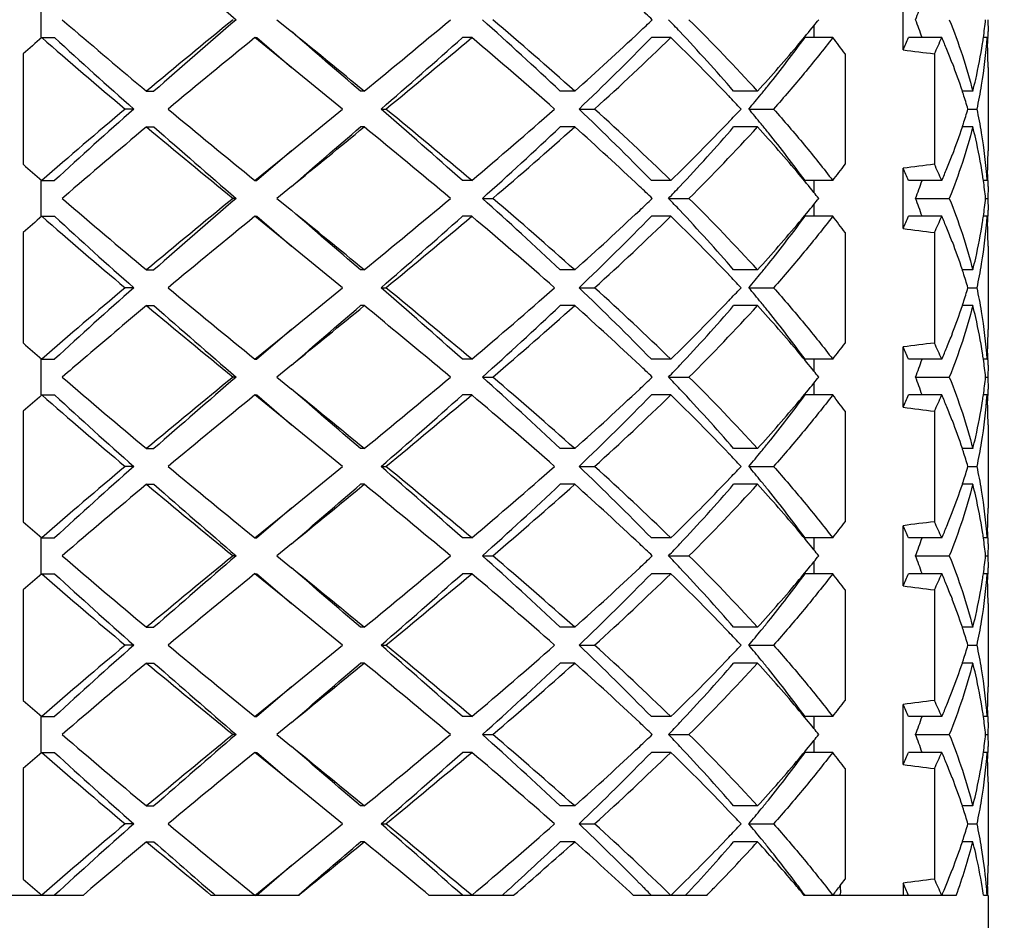
# Model space of a CAD drawing. Units: millimetres. Extents: x -332 to 2031, y -761 to 594.
# Drawn here: x 1980 to 1985, y 469 to 474 of the extents above; entities that cross this region are included whole.
import ezdxf

# ---------------------------------------------------------------- set-up
doc = ezdxf.new("R2010")
doc.units = ezdxf.units.MM
doc.header["$LTSCALE"] = 46.255
doc.layers.get('0').update_dxf_attribs({"linetype": 'CONTINUOUS'})
doc.layers.add('02___PRT_ALL_AXES', color=7, linetype='CONTINUOUS')
doc.styles.get("Standard").update_dxf_attribs({"font": 'txt', "width": 0.8})
doc.dimstyles.new('DIMSTYLE_1', dxfattribs={"dimtxt": 2.5, "dimasz": 2, "dimexe": 0.18, "dimexo": 0.0625, "dimgap": 0.09, "dimtad": 1, "dimdsep": 46, "dimtxsty": 'Standard', "dimblk": '_FILLED', "dimblk1": '_FILLED', "dimblk2": '_FILLED', "dimcen": 0.09, "dimclrt": 5, "dimadec": 0, "dimazin": 0, "dimtp": 0.01, "dimtm": 0.01, "dimtfac": 1, "dimtofl": 0, "dimtmove": 0, "dimatfit": 3, "dimldrblk": '_FILLED', "dimfxl": 0, "dimtolj": 1, "dimarcsym": 0})

# ---------------------------------------------------------------- blocks, each defined once
blk = doc.blocks.new('_FILLED')
at = {"color": 0, "linetype": 'ByBlock'}
blk.add_solid([(0, 0), (-1, 0.25), (-1, -0.25)], dxfattribs=at)
blk = doc.blocks.new('*D1')
at = {"color": 2, "linetype": 'Continuous'}
for p, q in [((1408.833, 452.9993), (1408.833, 483.4311)), ((2008.833, 450.1993), (2008.833, 483.4311)), ((1408.833, 482.4311), (1708.833, 482.4311)), ((2008.833, 482.4311), (1708.833, 482.4311))]:
    blk.add_line(p, q, dxfattribs=at)
at = {"color": 2, "linetype": 'Continuous', "xscale": 2, "yscale": 2, "zscale": 2, "rotation": 180}
blk.add_blockref('_FILLED', (1408.833, 482.4311), dxfattribs=at)
at = {"color": 2, "linetype": 'Continuous', "xscale": 2, "yscale": 2, "zscale": 2}
blk.add_blockref('_FILLED', (2008.833, 482.4311), dxfattribs=at)
at = {"color": 5, "linetype": 'Continuous', "insert": (1708.833, 485.5561), "char_height": 2.5, "width": 6, "attachment_point": 2, "line_spacing_factor": 0.9}
blk.add_mtext('600', dxfattribs=at)
blk = doc.blocks.new('*D2')
at = {"color": 2, "linetype": 'Continuous'}
for p, q in [((1208.833, 319.3993), (1208.833, 491.0229)), ((2008.833, 450.1993), (2008.833, 491.0229)), ((1208.833, 490.0229), (1608.833, 490.0229)), ((2008.833, 490.0229), (1608.833, 490.0229))]:
    blk.add_line(p, q, dxfattribs=at)
at = {"color": 2, "linetype": 'Continuous', "xscale": 2, "yscale": 2, "zscale": 2, "rotation": 180}
blk.add_blockref('_FILLED', (1208.833, 490.0229), dxfattribs=at)
at = {"color": 2, "linetype": 'Continuous', "xscale": 2, "yscale": 2, "zscale": 2}
blk.add_blockref('_FILLED', (2008.833, 490.0229), dxfattribs=at)
at = {"color": 5, "linetype": 'Continuous', "insert": (1608.833, 493.1479), "char_height": 2.5, "width": 6, "attachment_point": 2, "line_spacing_factor": 0.9}
blk.add_mtext('800', dxfattribs=at)

msp = doc.modelspace()

# ---------------------------------------------------------------- linework, layer by layer
at = {"color": 7, "linetype": 'Continuous'}
for p, q in [((1984.8579, 473.4308), (1984.8579, 473.7678)), ((1980.033, 473.4993), (1980.033, 473.6993)), ((1980.1505, 473.5993), (1980.1898, 473.5654)), ((1981.3514, 473.5993), (1981.433, 473.5327)), ((1985.3322, 473.5993), (1985.333, 473.5327)), ((1984.3579, 473.5655), (1984.3579, 473.4993)), ((1980.0354, 473.4993), (1980.1071, 473.4993)), ((1981.2289, 473.4993), (1981.2394, 473.4993)), ((1981.433, 473.3327), (1981.2289, 473.4993)), ((1981.2394, 473.4993), (1981.433, 473.3327)), ((1982.4424, 473.4993), (1982.3907, 473.4993)), ((1983.5571, 473.4993), (1983.4482, 473.4993)), ((1984.4639, 473.4993), (1984.3085, 473.4993)), ((1985.074, 473.4993), (1984.8873, 473.4993)), ((1985.3277, 473.4993), (1985.307, 473.4993)), ((1979.9321, 473.4085), (1979.9321, 472.7901)), ((1984.5327, 473.4085), (1984.5327, 472.7901)), ((1985.0327, 473.4085), (1985.0327, 472.7901)), ((1981.7187, 473.0993), (1981.433, 473.3327)), ((1980.6222, 473.1993), (1980.6638, 473.1993)), ((1981.8407, 473.1993), (1981.8198, 473.1993)), ((1983.0193, 473.1993), (1982.938, 473.1993)), ((1984.0427, 473.1993), (1983.9088, 473.1993)), ((1985.2478, 473.1993), (1985.1892, 473.1993)), ((1980.5505, 473.0993), (1980.5028, 473.0993)), ((1981.433, 472.866), (1981.7187, 473.0993)), ((1981.9352, 473.0993), (1981.9623, 473.0993)), ((1983.0434, 473.0993), (1983.1304, 473.0993)), ((1983.994, 473.0993), (1984.1324, 473.0993)), ((1985.2205, 473.0993), (1985.2714, 473.0993)), ((1980.6222, 472.9993), (1980.6638, 472.9993)), ((1981.8407, 472.9993), (1981.8198, 472.9993)), ((1983.0193, 472.9993), (1982.938, 472.9993)), ((1984.0427, 472.9993), (1983.9088, 472.9993)), ((1985.2478, 472.9993), (1985.1892, 472.9993)), ((1981.2289, 472.6993), (1981.433, 472.866)), ((1981.433, 472.866), (1981.2394, 472.6993)), ((1984.8579, 472.4308), (1984.8579, 472.7678)), ((1980.033, 472.4993), (1980.033, 472.6993)), ((1980.0354, 472.6993), (1980.1071, 472.6993)), ((1981.2289, 472.6993), (1981.2394, 472.6993)), ((1981.433, 472.666), (1981.3514, 472.5993)), ((1982.4424, 472.6993), (1982.3907, 472.6993)), ((1983.5571, 472.6993), (1983.4482, 472.6993)), ((1984.4639, 472.6993), (1984.3085, 472.6993)), ((1984.3579, 472.6993), (1984.3579, 472.6331)), ((1985.074, 472.6993), (1984.8873, 472.6993)), ((1985.3277, 472.6993), (1985.307, 472.6993)), ((1985.333, 472.6661), (1985.3322, 472.5993)), ((1980.1585, 472.6062), (1980.1505, 472.5993)), ((1980.1505, 472.5993), (1980.158, 472.5928)), ((1981.1234, 472.5993), (1981.1067, 472.5993)), ((1981.3514, 472.5993), (1981.433, 472.5327)), ((1982.5025, 472.5993), (1982.5603, 472.5993)), ((1983.5447, 472.5993), (1983.6588, 472.5993)), ((1984.9272, 472.5993), (1985.1161, 472.5993)), ((1985.3194, 472.5993), (1985.3322, 472.5993)), ((1985.3322, 472.5993), (1985.333, 472.5326)), ((1984.3579, 472.5655), (1984.3579, 472.4993)), ((1980.0354, 472.4993), (1980.1071, 472.4993)), ((1981.2289, 472.4993), (1981.2394, 472.4993)), ((1981.433, 472.3327), (1981.2289, 472.4993)), ((1981.2394, 472.4993), (1981.433, 472.3327)), ((1982.4424, 472.4993), (1982.3907, 472.4993)), ((1983.5571, 472.4993), (1983.4482, 472.4993)), ((1984.4639, 472.4993), (1984.3085, 472.4993)), ((1985.074, 472.4993), (1984.8873, 472.4993)), ((1985.3277, 472.4993), (1985.307, 472.4993)), ((1979.9321, 472.4085), (1979.9321, 471.7901)), ((1984.5327, 472.4085), (1984.5327, 471.7901)), ((1985.0327, 472.4085), (1985.0327, 471.7901)), ((1981.7187, 472.0993), (1981.433, 472.3327)), ((1980.6222, 472.1993), (1980.6638, 472.1993)), ((1981.8407, 472.1993), (1981.8198, 472.1993)), ((1983.0193, 472.1993), (1982.938, 472.1993)), ((1984.0427, 472.1993), (1983.9088, 472.1993)), ((1985.2478, 472.1993), (1985.1892, 472.1993)), ((1980.5505, 472.0993), (1980.5028, 472.0993)), ((1981.433, 471.866), (1981.7187, 472.0993)), ((1981.9352, 472.0993), (1981.9623, 472.0993)), ((1983.0434, 472.0993), (1983.1304, 472.0993)), ((1983.994, 472.0993), (1984.1324, 472.0993)), ((1985.2205, 472.0993), (1985.2714, 472.0993)), ((1980.6222, 471.9993), (1980.6638, 471.9993)), ((1981.8407, 471.9993), (1981.8198, 471.9993)), ((1983.0193, 471.9993), (1982.938, 471.9993)), ((1984.0427, 471.9993), (1983.9088, 471.9993)), ((1985.2478, 471.9993), (1985.1892, 471.9993)), ((1981.2289, 471.6993), (1981.433, 471.866)), ((1981.433, 471.866), (1981.2394, 471.6993)), ((1984.8579, 471.4308), (1984.8579, 471.7678)), ((1980.033, 471.4993), (1980.033, 471.6993)), ((1980.0354, 471.6993), (1980.1071, 471.6993)), ((1981.2289, 471.6993), (1981.2394, 471.6993)), ((1981.433, 471.666), (1981.3514, 471.5993)), ((1982.4424, 471.6993), (1982.3907, 471.6993)), ((1983.5571, 471.6993), (1983.4482, 471.6993)), ((1984.4639, 471.6993), (1984.3085, 471.6993)), ((1984.3579, 471.6993), (1984.3579, 471.6331)), ((1985.074, 471.6993), (1984.8873, 471.6993)), ((1985.3277, 471.6993), (1985.307, 471.6993)), ((1985.333, 471.666), (1985.3322, 471.5993)), ((1981.1234, 471.5993), (1981.1067, 471.5993)), ((1981.3514, 471.5993), (1981.433, 471.5327)), ((1982.5025, 471.5993), (1982.5603, 471.5993)), ((1983.5447, 471.5993), (1983.6588, 471.5993)), ((1984.3579, 471.5655), (1984.3579, 471.4993)), ((1984.9272, 471.5993), (1985.1161, 471.5993)), ((1985.3194, 471.5993), (1985.3322, 471.5993)), ((1985.3322, 471.5993), (1985.333, 471.5326)), ((1980.0354, 471.4993), (1980.1071, 471.4993)), ((1981.2289, 471.4993), (1981.2394, 471.4993)), ((1981.433, 471.3327), (1981.2289, 471.4993)), ((1981.2394, 471.4993), (1981.433, 471.3327)), ((1982.4424, 471.4993), (1982.3907, 471.4993)), ((1983.5571, 471.4993), (1983.4482, 471.4993)), ((1984.4639, 471.4993), (1984.3085, 471.4993)), ((1985.074, 471.4993), (1984.8873, 471.4993)), ((1985.3277, 471.4993), (1985.307, 471.4993)), ((1979.9321, 471.4085), (1979.9321, 470.7901)), ((1984.5327, 471.4085), (1984.5327, 470.7901)), ((1985.0327, 471.4085), (1985.0327, 470.7901)), ((1981.7187, 471.0993), (1981.433, 471.3327)), ((1980.6222, 471.1993), (1980.6638, 471.1993)), ((1981.8407, 471.1993), (1981.8198, 471.1993)), ((1983.0193, 471.1993), (1982.938, 471.1993)), ((1984.0427, 471.1993), (1983.9088, 471.1993)), ((1985.2478, 471.1993), (1985.1892, 471.1993)), ((1980.5505, 471.0993), (1980.5028, 471.0993)), ((1981.433, 470.866), (1981.7187, 471.0993)), ((1981.9352, 471.0993), (1981.9623, 471.0993)), ((1983.0434, 471.0993), (1983.1304, 471.0993)), ((1983.994, 471.0993), (1984.1324, 471.0993)), ((1985.2205, 471.0993), (1985.2714, 471.0993)), ((1980.6222, 470.9993), (1980.6638, 470.9993)), ((1981.8407, 470.9993), (1981.8198, 470.9993)), ((1983.0193, 470.9993), (1982.938, 470.9993)), ((1984.0427, 470.9993), (1983.9088, 470.9993)), ((1985.2478, 470.9993), (1985.1892, 470.9993)), ((1981.2289, 470.6993), (1981.433, 470.866)), ((1981.433, 470.866), (1981.2394, 470.6993)), ((1984.8579, 470.4308), (1984.8579, 470.7678)), ((1980.033, 470.4993), (1980.033, 470.6993)), ((1980.0354, 470.6993), (1980.1071, 470.6993)), ((1981.2289, 470.6993), (1981.2394, 470.6993)), ((1982.4424, 470.6993), (1982.3907, 470.6993)), ((1983.5571, 470.6993), (1983.4482, 470.6993)), ((1984.4639, 470.6993), (1984.3085, 470.6993)), ((1984.3579, 470.6993), (1984.3579, 470.6331)), ((1985.074, 470.6993), (1984.8873, 470.6993)), ((1985.3277, 470.6993), (1985.307, 470.6993)), ((1981.433, 470.666), (1981.3514, 470.5993)), ((1985.333, 470.6661), (1985.3322, 470.5993)), ((1981.1234, 470.5993), (1981.1067, 470.5993)), ((1981.3514, 470.5993), (1981.433, 470.5327)), ((1982.5025, 470.5993), (1982.5603, 470.5993)), ((1983.5447, 470.5993), (1983.6588, 470.5993)), ((1984.3579, 470.5655), (1984.3579, 470.4993)), ((1984.9272, 470.5993), (1985.1161, 470.5993)), ((1985.3194, 470.5993), (1985.3322, 470.5993)), ((1985.3322, 470.5993), (1985.333, 470.5326)), ((1980.0354, 470.4993), (1980.1071, 470.4993)), ((1981.2289, 470.4993), (1981.2394, 470.4993)), ((1981.433, 470.3327), (1981.2289, 470.4993)), ((1981.2394, 470.4993), (1981.433, 470.3327)), ((1982.4424, 470.4993), (1982.3907, 470.4993)), ((1983.5571, 470.4993), (1983.4482, 470.4993)), ((1984.4639, 470.4993), (1984.3085, 470.4993)), ((1985.074, 470.4993), (1984.8873, 470.4993)), ((1985.3277, 470.4993), (1985.307, 470.4993)), ((1979.9321, 470.4085), (1979.9321, 469.7901)), ((1984.5327, 470.4085), (1984.5327, 469.7901)), ((1985.0327, 470.4085), (1985.0327, 469.7901)), ((1981.7187, 470.0993), (1981.433, 470.3327)), ((1980.6222, 470.1993), (1980.6638, 470.1993)), ((1981.8407, 470.1993), (1981.8198, 470.1993)), ((1983.0193, 470.1993), (1982.938, 470.1993)), ((1984.0427, 470.1993), (1983.9088, 470.1993)), ((1985.2478, 470.1993), (1985.1892, 470.1993)), ((1980.5505, 470.0993), (1980.5028, 470.0993)), ((1981.433, 469.866), (1981.7187, 470.0993)), ((1981.9352, 470.0993), (1981.9623, 470.0993)), ((1983.0434, 470.0993), (1983.1304, 470.0993)), ((1983.994, 470.0993), (1984.1324, 470.0993)), ((1985.2205, 470.0993), (1985.2714, 470.0993)), ((1980.6222, 469.9993), (1980.6638, 469.9993)), ((1981.8407, 469.9993), (1981.8198, 469.9993)), ((1983.0193, 469.9993), (1982.938, 469.9993)), ((1984.0427, 469.9993), (1983.9088, 469.9993)), ((1985.2478, 469.9993), (1985.1892, 469.9993)), ((1981.2289, 469.6993), (1981.433, 469.866)), ((1981.433, 469.866), (1981.2394, 469.6993)), ((1984.8579, 469.4308), (1984.8579, 469.7678)), ((1980.033, 469.4993), (1980.033, 469.6993)), ((1980.0354, 469.6993), (1980.1071, 469.6993)), ((1981.2289, 469.6993), (1981.2394, 469.6993)), ((1982.4424, 469.6993), (1982.3907, 469.6993)), ((1983.5571, 469.6993), (1983.4482, 469.6993)), ((1984.4639, 469.6993), (1984.3085, 469.6993)), ((1984.3579, 469.6993), (1984.3579, 469.6331)), ((1985.074, 469.6993), (1984.8873, 469.6993)), ((1985.3277, 469.6993), (1985.307, 469.6993)), ((1981.433, 469.666), (1981.3514, 469.5993)), ((1985.333, 469.666), (1985.3322, 469.5993)), ((1981.1234, 469.5993), (1981.1067, 469.5993)), ((1981.3514, 469.5993), (1981.433, 469.5327)), ((1982.5025, 469.5993), (1982.5603, 469.5993)), ((1983.5447, 469.5993), (1983.6588, 469.5993)), ((1984.9272, 469.5993), (1985.1161, 469.5993)), ((1985.3194, 469.5993), (1985.3322, 469.5993)), ((1985.3322, 469.5993), (1985.333, 469.5325)), ((1984.3579, 469.5655), (1984.3579, 469.4993)), ((1980.0354, 469.4993), (1980.1071, 469.4993)), ((1981.2289, 469.4993), (1981.2394, 469.4993)), ((1981.433, 469.3327), (1981.2289, 469.4993)), ((1981.2394, 469.4993), (1981.433, 469.3327)), ((1982.4424, 469.4993), (1982.3907, 469.4993)), ((1983.5571, 469.4993), (1983.4482, 469.4993)), ((1984.4639, 469.4993), (1984.3085, 469.4993)), ((1985.074, 469.4993), (1984.8873, 469.4993)), ((1985.3277, 469.4993), (1985.307, 469.4993)), ((1979.9321, 469.4085), (1979.9321, 468.7901)), ((1984.5327, 469.4085), (1984.5327, 468.7901)), ((1985.0327, 469.4085), (1985.0327, 468.7901)), ((1981.7187, 469.0993), (1981.433, 469.3327)), ((1980.6222, 469.1993), (1980.6638, 469.1993)), ((1981.8407, 469.1993), (1981.8198, 469.1993)), ((1983.0193, 469.1993), (1982.938, 469.1993)), ((1984.0427, 469.1993), (1983.9088, 469.1993)), ((1985.2478, 469.1993), (1985.1892, 469.1993)), ((1980.5505, 469.0993), (1980.5028, 469.0993)), ((1981.433, 468.866), (1981.7187, 469.0993)), ((1981.9352, 469.0993), (1981.9623, 469.0993)), ((1983.0434, 469.0993), (1983.1304, 469.0993)), ((1983.994, 469.0993), (1984.1324, 469.0993)), ((1985.2205, 469.0993), (1985.2714, 469.0993)), ((1980.6222, 468.9993), (1980.6638, 468.9993)), ((1981.8407, 468.9993), (1981.8198, 468.9993)), ((1983.0193, 468.9993), (1982.938, 468.9993)), ((1984.0427, 468.9993), (1983.9088, 468.9993)), ((1985.2478, 468.9993), (1985.1892, 468.9993)), ((1981.2289, 468.6993), (1981.433, 468.866)), ((1981.433, 468.866), (1981.2394, 468.6993)), ((1983.3828, 468.766), (1983.3989, 468.7497)), ((1984.8579, 468.7678), (1984.8579, 468.6993)), ((1980.2668, 468.6993), (1978.7932, 468.6993)), ((1981.4739, 468.6993), (1980.9848, 468.6993)), ((1980.9946, 468.7107), (1981.0078, 468.6993)), ((1982.677, 468.6993), (1982.2039, 468.6993)), ((1982.6481, 468.7311), (1982.6132, 468.6993)), ((1983.7583, 468.6993), (1983.3476, 468.6993)), ((1985.1546, 468.6993), (1984.3038, 468.6993)), ((1985.333, 468.6993), (1985.3072, 468.6993))]:
    msp.add_line(p, q, dxfattribs=at)
for centre, radius, start, end in [((2024.4079, 523.8044), 66.2879, 228.706918, 229.233598), ((1972.6348, 462.2608), 15.6717, 46.34446, 46.69842), ((1981.6768, 474.8423), 3.48, 339.0734, 340.825), ((2024.7594, 420.2302), 68.948, 129.281102, 129.803215), ((2024.4079, 423.3943), 66.2879, 130.766402, 131.293082), ((1943.7937, 519.6238), 60.0234, 309.33622, 309.934784), ((1965.547, 454.7016), 25.3892, 46.76629, 48.10077), ((1965.5152, 453.5747), 26.2968, 48.26886, 49.59551), ((1972.6344, 484.9383), 15.6724, 313.30108, 313.65553), ((1974.6023, 465.0633), 12.3624, 43.2425, 43.66814), ((1975.8163, 465.6897), 11.1385, 42.39196, 45.24388), ((1978.6822, 478.1653), 7.3058, 320.97804, 321.31913), ((1981.6768, 472.3564), 3.48, 19.175, 20.9266), ((1982.6636, 473.8718), 2.6697, 351.9798, 354.1425), ((2003.8276, 501.0473), 36.2491, 229.30045, 230.19602), ((1978.4195, 478.379), 7.6443, 320.01012, 320.97313), ((1996.0183, 455.2158), 24.2845, 131.15902, 131.48341), ((2000.8209, 497.3117), 31.608, 228.88284, 229.99796), ((2000.7433, 495.9282), 30.478, 227.38365, 228.50626), ((2037.0526, 405.1051), 88.2839, 129.221468, 129.630234), ((1848.8019, 310.911), 209.8495, 50.656178, 50.799955), ((1850.0348, 320.6847), 201.5639, 49.170323, 49.315458), ((1950.3346, 509.5425), 48.2359, 310.92922, 311.64927), ((1950.1183, 511.8085), 50.1243, 309.44234, 310.15665), ((1963.556, 451.1129), 29.2891, 48.64833, 49.84703), ((1970.7833, 486.9162), 18.3813, 311.73435, 313.27203), ((1971.9523, 484.7286), 16.0702, 313.64305, 315.67218), ((1972.0274, 485.3708), 16.5489, 312.13825, 314.16327), ((1975.0218, 464.7123), 12.25, 43.68081, 45.83262), ((1975.7942, 466.1749), 10.7327, 40.88105, 43.27876), ((1978.3112, 477.896), 7.4363, 321.16287, 323.75433), ((1979.2974, 469.5149), 6.5245, 36.63932, 37.63941), ((1981.387, 474.9576), 3.7919, 336.2556, 337.382), ((1981.6749, 474.9923), 3.7126, 334.749, 336.2885), ((1981.8107, 472.0663), 3.5641, 22.5473, 23.7085), ((1982.66, 473.6717), 2.6733, 350.5497, 356.3023), ((1982.6282, 473.8766), 2.7055, 351.2733, 351.983), ((1982.7236, 473.3323), 2.6094, 2.2557, 3.6691), ((1982.7302, 473.5327), 2.6029, 358.5318, 359.2634), ((1982.7318, 473.5327), 2.6012, 359.2634, 359.9993), ((1977.7068, 478.9795), 8.5763, 317.62602, 319.99649), ((1986.6176, 486.5507), 13.2374, 262.36122, 263.1236), ((1981.9252, 472.1137), 3.4401, 21.1727, 22.5484), ((1982.566, 473.8867), 2.7684, 347.0346, 351.2626), ((1982.7302, 473.3326), 2.6028, 0.0019, 2.2562), ((1982.0864, 472.1757), 3.2675, 18.2587, 21.1809), ((1982.4509, 473.9119), 2.8863, 345.7064, 347.0591), ((1977.7497, 478.3448), 8.1551, 320.72917, 321.18084), ((1982.5563, 473.6888), 2.7784, 347.751, 350.554), ((1976.1896, 465.8361), 10.6294, 43.10346, 43.64724), ((1977.4461, 478.5935), 8.5475, 320.00084, 320.72681), ((1982.2082, 472.217), 3.1389, 17.9027, 18.2378), ((1982.2702, 472.2368), 3.0738, 16.296, 17.9071), ((2000.8232, 448.8842), 31.6115, 130.00211, 131.1171), ((2000.7433, 450.2704), 30.478, 131.49374, 132.61635), ((2037.0303, 541.0664), 88.2488, 230.369685, 230.778613), ((1950.3346, 436.6561), 48.2359, 48.35073, 49.07078), ((1950.114, 434.385), 50.131, 49.8434, 50.55761), ((1963.556, 495.0857), 29.289, 310.15297, 311.35167), ((1971.9523, 461.4701), 16.0702, 44.32782, 46.35695), ((1972.0263, 460.8266), 16.5506, 45.83683, 47.86165), ((1976.1896, 480.3625), 10.6293, 316.35275, 316.89653), ((1977.4461, 467.6052), 8.5475, 39.27319, 39.99916), ((1982.2702, 473.9618), 3.0738, 342.0928, 343.704), ((1982.5562, 472.5098), 2.7785, 9.4535, 12.249), ((2003.5594, 445.4704), 35.8324, 129.80116, 130.77322), ((2024.7425, 525.9479), 68.9214, 230.196684, 230.718999), ((2024.4079, 522.8044), 66.2879, 228.706918, 229.233598), ((1848.9198, 635.1434), 209.6633, 309.199981, 309.343886), ((1850.0348, 625.514), 201.5639, 310.684542, 310.829677), ((1943.7863, 426.566), 60.0349, 50.065273, 50.663722), ((1965.547, 491.497), 25.3892, 311.89923, 313.23371), ((1965.5165, 492.6225), 26.2948, 310.40444, 311.73119), ((1970.7803, 459.2792), 18.3857, 46.72948, 48.2655), ((1975.0227, 481.4855), 12.2488, 314.16727, 316.3193), ((1975.7942, 480.0238), 10.7327, 316.72124, 319.11895), ((1975.8176, 480.5077), 11.1368, 314.7559, 317.60826), ((1977.7058, 467.2182), 8.5777, 40.00643, 42.37381), ((1977.7497, 467.8539), 8.1551, 38.81916, 39.27083), ((1982.0866, 474.0229), 3.2673, 338.819, 341.7414), ((1982.2082, 473.9816), 3.1389, 341.7622, 342.0972), ((1982.4509, 472.2867), 2.8863, 12.9411, 14.2936), ((1978.3112, 468.3026), 7.4363, 36.24567, 38.83713), ((1982.5658, 472.3119), 2.7686, 8.7465, 12.9654), ((1982.6599, 472.5269), 2.6734, 3.6979, 9.4578), ((1981.9252, 474.0849), 3.4401, 337.4517, 338.8272), ((1982.7302, 472.8661), 2.6028, 357.7443, 359.999), ((1996.0183, 490.9828), 24.2845, 228.51659, 228.84098), ((1979.2973, 476.6838), 6.5245, 322.36059, 323.36068), ((1986.646, 459.4243), 13.4628, 96.88277, 97.63239), ((1981.387, 471.241), 3.7919, 22.618, 23.7444), ((1981.6749, 471.2064), 3.7126, 23.7115, 25.251), ((1981.8108, 474.1324), 3.564, 336.2915, 337.4527), ((1982.7236, 472.8663), 2.6094, 356.3309, 357.7449), ((1978.4189, 467.8192), 7.6451, 39.0269, 39.99284), ((1982.628, 472.322), 2.7056, 8.017, 8.7359), ((1982.7301, 472.6659), 2.6029, 0.7366, 1.475), ((1972.6331, 461.259), 15.6742, 46.34448, 46.70042), ((1974.6023, 481.1353), 12.3624, 316.33186, 316.7575), ((1981.6768, 473.8423), 3.48, 339.0734, 340.825), ((1982.6636, 472.3269), 2.6697, 5.8575, 8.0202), ((1982.7318, 472.6659), 2.6013, 0.0024, 0.7366), ((2024.7501, 419.2414), 68.9334, 129.281047, 129.80327), ((2024.4079, 422.3943), 66.2879, 130.766402, 131.293082), ((1943.7876, 518.6311), 60.0329, 309.336268, 309.934737), ((1965.547, 453.7016), 25.3892, 46.76629, 48.10077), ((1965.5155, 452.575), 26.2963, 48.26885, 49.59552), ((1972.6338, 483.9389), 15.6732, 313.3004, 313.65553), ((1974.6023, 464.0633), 12.3624, 43.2425, 43.66814), ((1975.8166, 464.69), 11.1381, 42.39191, 45.24393), ((1978.6821, 468.0333), 7.3058, 38.68087, 39.02195), ((1978.6821, 477.1653), 7.3058, 320.97805, 321.31913), ((1981.6768, 471.3564), 3.48, 19.175, 20.9266), ((1982.6636, 472.8718), 2.6697, 351.9798, 354.1425), ((2003.5508, 499.7181), 35.8191, 229.22564, 230.19899), ((1978.419, 477.3794), 7.6451, 320.00742, 320.9731), ((1996.0184, 454.2157), 24.2847, 131.15902, 131.48341), ((2000.8198, 496.3104), 31.6063, 228.88281, 229.99799), ((2000.7433, 494.9282), 30.478, 227.38365, 228.50626), ((2037.047, 404.1119), 88.2751, 129.221448, 129.630254), ((1848.8787, 310.005), 209.7282, 50.656136, 50.799996), ((1850.0348, 319.6847), 201.5639, 49.170323, 49.315458), ((1950.3346, 508.5425), 48.2359, 310.92922, 311.64927), ((1950.1146, 510.8129), 50.1301, 309.44238, 310.15661), ((1963.5553, 450.1122), 29.29, 48.64835, 49.84701), ((1970.7819, 485.9176), 18.3833, 311.73442, 313.27135), ((1971.9523, 483.7286), 16.0702, 313.64305, 315.67218), ((1972.0267, 484.3716), 16.55, 312.13832, 314.16321), ((1975.0223, 463.7127), 12.2494, 43.68076, 45.83268), ((1975.7942, 465.1749), 10.7327, 40.88105, 43.27876), ((1978.3112, 476.896), 7.4363, 321.16287, 323.75433), ((1979.2973, 468.5149), 6.5245, 36.63932, 37.63941), ((1981.387, 473.9576), 3.7919, 336.2556, 337.382), ((1981.6749, 473.9922), 3.7125, 334.749, 336.2885), ((1981.8107, 471.0663), 3.5641, 22.5473, 23.7085), ((1982.66, 472.6717), 2.6733, 350.5484, 356.3022), ((1982.6281, 472.8766), 2.7055, 351.2711, 351.983), ((1982.7236, 472.3323), 2.6094, 2.255, 3.6691), ((1982.7301, 472.5327), 2.6029, 358.5248, 359.2634), ((1982.7318, 472.5327), 2.6013, 359.2634, 359.9975), ((1977.7058, 477.9803), 8.5776, 317.62617, 319.99383), ((1981.9252, 471.1137), 3.4401, 21.1727, 22.5484), ((1982.566, 472.8867), 2.7685, 347.0346, 351.2604), ((1982.7302, 472.3326), 2.6028, 0.0008, 2.2555), ((1986.6176, 485.5507), 13.2374, 262.36122, 263.1236), ((1982.0865, 471.1757), 3.2674, 18.2587, 21.1809), ((1977.7497, 477.3448), 8.1551, 320.72917, 321.18084), ((1982.4509, 472.9119), 2.8863, 345.7064, 347.059), ((1982.5563, 472.6888), 2.7784, 347.751, 350.5526), ((1976.1896, 464.8361), 10.6293, 43.10347, 43.64724), ((1977.4461, 477.5935), 8.5475, 320.00084, 320.72681), ((1982.2082, 471.217), 3.1389, 17.9027, 18.2378), ((1982.2702, 471.2368), 3.0738, 16.296, 17.9072), ((2000.8208, 447.8869), 31.608, 130.00204, 131.11716), ((2000.7433, 449.2704), 30.478, 131.49374, 132.61635), ((2037.0625, 540.1056), 88.2995, 230.369802, 230.778496), ((1950.3346, 435.6561), 48.2359, 48.35073, 49.07078), ((1950.1216, 433.3941), 50.1191, 49.84331, 50.5577), ((1963.554, 494.088), 29.2921, 310.15303, 311.35161), ((1971.9523, 460.4701), 16.0702, 44.32782, 46.35695), ((1972.0275, 459.8279), 16.5488, 45.83672, 47.86176), ((1976.1896, 479.3626), 10.6294, 316.35276, 316.89654), ((1977.4461, 466.6052), 8.5475, 39.27319, 39.99916), ((1982.2702, 472.9618), 3.0738, 342.0929, 343.704), ((1982.5564, 471.5099), 2.7783, 9.4414, 12.2491), ((2004.5169, 443.3313), 37.3204, 129.81104, 130.525), ((2024.7623, 524.9719), 68.9525, 230.196802, 230.718881), ((2024.4079, 521.8044), 66.2879, 228.706918, 229.233598), ((1848.8372, 634.2444), 209.7938, 309.200026, 309.343841), ((1850.0348, 624.514), 201.5639, 310.684542, 310.829677), ((1941.1266, 422.3378), 64.2176, 50.233691, 50.653964), ((1965.547, 490.497), 25.3892, 311.89923, 313.23371), ((1965.5146, 491.6247), 26.2977, 310.40451, 311.73112), ((1970.7827, 458.2818), 18.3822, 46.72828, 48.26562), ((1975.0216, 480.4866), 12.2503, 314.1674, 316.31917), ((1975.7942, 479.0238), 10.7327, 316.72124, 319.11895), ((1975.8163, 479.5089), 11.1385, 314.75611, 317.60804), ((1977.7068, 466.2192), 8.5763, 40.00351, 42.37398), ((1977.7497, 466.8539), 8.1551, 38.81916, 39.27083), ((1982.0863, 473.023), 3.2675, 338.8192, 341.7413), ((1982.2082, 472.9816), 3.1389, 341.7622, 342.0973), ((1982.4509, 471.2867), 2.8863, 12.9409, 14.2936), ((1978.3112, 467.3026), 7.4363, 36.24567, 38.83713), ((1982.6601, 471.5269), 2.6732, 3.6977, 9.4456), ((1982.5661, 471.312), 2.7684, 8.7349, 12.9654), ((1981.9253, 473.0849), 3.4401, 337.4516, 338.8274), ((1982.7303, 471.8661), 2.6028, 357.7436, 359.9977), ((1996.0184, 489.9829), 24.2846, 228.51659, 228.84098), ((1979.2973, 475.6838), 6.5245, 322.36059, 323.36068), ((1986.646, 458.4243), 13.4628, 96.88277, 97.63239), ((1981.6749, 470.2064), 3.7125, 23.7115, 25.251), ((1978.4195, 466.8197), 7.6443, 39.02687, 39.98988), ((1981.387, 470.241), 3.7919, 22.618, 23.7444), ((1981.8107, 473.1324), 3.5641, 336.2915, 337.4527), ((1982.6282, 471.322), 2.7054, 8.0169, 8.7243), ((1982.7236, 471.8663), 2.6094, 356.3309, 357.7441), ((1982.7302, 471.6659), 2.6029, 0.7366, 1.4671), ((1999.6773, 449.0033), 29.8643, 130.53818, 130.83257), ((1952.5941, 436.1334), 46.2782, 50.0284, 50.22156), ((1972.6341, 460.26), 15.6728, 46.34447, 46.69923), ((1974.6023, 480.1353), 12.3624, 316.33186, 316.7575), ((1981.6768, 472.8423), 3.48, 339.0734, 340.825), ((1982.6636, 471.3269), 2.6697, 5.8575, 8.0202), ((1982.7318, 471.6659), 2.6012, 0.0004, 0.7366), ((1978.6822, 467.0334), 7.3058, 38.68087, 39.02196), ((2003.4899, 498.6456), 35.7243, 229.20765, 230.19961), ((2024.7513, 418.24), 68.9353, 129.281054, 129.803263), ((2024.4079, 421.3943), 66.2879, 130.766402, 131.293082), ((1943.7905, 517.6276), 60.0283, 309.336245, 309.93476), ((1965.547, 452.7016), 25.3892, 46.76629, 48.10077), ((1965.5151, 451.5745), 26.2969, 48.26886, 49.59551), ((1972.6342, 482.9385), 15.6726, 313.30087, 313.65553), ((1974.6023, 463.0633), 12.3624, 43.2425, 43.66814), ((1975.8171, 463.6906), 11.1374, 42.39181, 45.24403), ((1978.4191, 476.3793), 7.6449, 320.00797, 320.97311), ((1978.6821, 476.1653), 7.3058, 320.97805, 321.31913), ((1981.6768, 470.3564), 3.48, 19.175, 20.9266), ((1982.6636, 471.8718), 2.6697, 351.9798, 354.1425), ((1996.0183, 453.2158), 24.2845, 131.15902, 131.48341), ((2000.8225, 495.3137), 31.6105, 228.88289, 229.99791), ((2000.7433, 493.9282), 30.478, 227.38365, 228.50626), ((2037.0417, 403.1183), 88.2668, 129.221429, 129.630273), ((1848.8909, 309.0199), 209.7088, 50.65613, 50.800003), ((1850.0348, 318.6847), 201.5639, 49.170323, 49.315458), ((1950.3346, 507.5425), 48.2359, 310.92922, 311.64927), ((1950.1154, 509.812), 50.1288, 309.44237, 310.15662), ((1963.5561, 449.1131), 29.2889, 48.64832, 49.84703), ((1970.7829, 484.9166), 18.3819, 311.73437, 313.27182), ((1971.9523, 482.7286), 16.0702, 313.64305, 315.67218), ((1972.0271, 483.3712), 16.5494, 312.13828, 314.16324), ((1975.0228, 462.7132), 12.2487, 43.6807, 45.83274), ((1975.7942, 464.1749), 10.7327, 40.88105, 43.27876), ((1978.3112, 475.896), 7.4363, 321.16287, 323.75433), ((1979.2974, 467.5149), 6.5245, 36.63932, 37.63941), ((1981.387, 472.9576), 3.7919, 336.2556, 337.382), ((1981.6749, 472.9923), 3.7126, 334.749, 336.2885), ((1981.8108, 470.0663), 3.564, 22.5473, 23.7085), ((1982.6599, 471.6717), 2.6733, 350.5463, 356.3022), ((1982.6281, 471.8766), 2.7055, 351.2706, 351.983), ((1982.7236, 471.3323), 2.6094, 2.2553, 3.6691), ((1982.7302, 471.5327), 2.6029, 358.5274, 359.2634), ((1982.7318, 471.5327), 2.6013, 359.2634, 359.9982), ((1977.706, 476.9801), 8.5773, 317.62614, 319.99437), ((1982.566, 471.8867), 2.7685, 347.0346, 351.26), ((1986.6176, 484.5507), 13.2374, 262.36122, 263.1236), ((1981.9252, 470.1137), 3.4401, 21.1728, 22.5483), ((1982.7302, 471.3326), 2.6028, 0.0012, 2.2558), ((1982.0866, 470.1757), 3.2673, 18.2586, 21.181), ((1977.7497, 476.3448), 8.1551, 320.72917, 321.18084), ((1982.4509, 471.9119), 2.8863, 345.7064, 347.059), ((1982.5563, 471.6888), 2.7784, 347.751, 350.5505), ((1976.1896, 463.8361), 10.6293, 43.10347, 43.64725), ((1977.4461, 476.5935), 8.5475, 320.00084, 320.72681), ((1982.2082, 470.217), 3.1389, 17.9028, 18.2378), ((1982.2702, 470.2368), 3.0738, 16.296, 17.9072), ((2000.8211, 446.8866), 31.6084, 130.00205, 131.11715), ((2000.7433, 448.2704), 30.478, 131.49374, 132.61635), ((2037.0316, 539.068), 88.2508, 230.36969, 230.778608), ((1950.3346, 434.6561), 48.2359, 48.35073, 49.07078), ((1950.1141, 432.3851), 50.1309, 49.8434, 50.55762), ((1963.5566, 493.0849), 29.288, 310.15295, 311.3517), ((1971.9523, 459.4701), 16.0702, 44.32782, 46.35695), ((1972.027, 458.8274), 16.5495, 45.83676, 47.86171), ((1976.1896, 478.3625), 10.6293, 316.35276, 316.89653), ((1977.4461, 465.6052), 8.5475, 39.27319, 39.99916), ((1982.2702, 471.9618), 3.0738, 342.0928, 343.704), ((1982.5562, 470.5098), 2.7785, 9.4529, 12.249), ((1975.0224, 479.4858), 12.2492, 314.16731, 316.31926), ((1977.7497, 465.8539), 8.1551, 38.81916, 39.27083), ((1982.2082, 471.9816), 3.1389, 341.7622, 342.0972), ((2003.4881, 443.5551), 35.7216, 129.80036, 130.79239), ((2024.7454, 523.9514), 68.9259, 230.196702, 230.718982), ((2024.4079, 520.8044), 66.2879, 228.706918, 229.233598), ((1848.9191, 633.1443), 209.6644, 309.199982, 309.343885), ((1850.0348, 623.514), 201.5639, 310.684542, 310.829677), ((1943.7924, 424.5733), 60.0254, 50.065226, 50.66377), ((1965.547, 489.497), 25.3892, 311.89923, 313.23371), ((1965.5169, 490.6221), 26.2943, 310.40443, 311.7312), ((1970.7826, 457.2817), 18.3823, 46.7283, 48.26562), ((1975.7942, 478.0238), 10.7327, 316.72124, 319.11895), ((1975.8171, 478.5082), 11.1375, 314.75598, 317.60817), ((1977.7054, 465.2179), 8.5782, 40.00739, 42.37376), ((1978.3112, 466.3026), 7.4363, 36.24567, 38.83713), ((1982.0865, 472.0229), 3.2673, 338.819, 341.7414), ((1982.4509, 470.2867), 2.8863, 12.941, 14.2936), ((1982.6599, 470.5269), 2.6734, 3.6978, 9.4572), ((1982.5658, 470.3119), 2.7686, 8.7449, 12.9654), ((1981.9252, 472.0849), 3.4401, 337.4516, 338.8273), ((1982.7302, 470.8661), 2.6028, 357.7444, 359.9991), ((1996.0183, 488.9828), 24.2845, 228.51659, 228.84098), ((1979.2973, 474.6838), 6.5245, 322.36059, 323.36068), ((1986.646, 457.4243), 13.4628, 96.88277, 97.63239), ((1981.6749, 469.2064), 3.7126, 23.7115, 25.251), ((1978.4187, 465.819), 7.6454, 39.02691, 39.99382), ((1981.387, 469.241), 3.7919, 22.618, 23.7444), ((1981.8108, 472.1324), 3.5641, 336.2915, 337.4527), ((1982.6281, 470.322), 2.7056, 8.017, 8.7343), ((1982.7236, 470.8663), 2.6094, 356.3309, 357.7449), ((1982.7301, 470.6659), 2.6029, 0.7366, 1.4754), ((1981.6768, 471.8423), 3.48, 339.0734, 340.825), ((1982.6636, 470.3269), 2.6697, 5.8575, 8.0202), ((1982.7318, 470.6659), 2.6013, 0.0025, 0.7366), ((1972.6341, 459.26), 15.6728, 46.34447, 46.69925), ((1974.6023, 479.1353), 12.3624, 316.33186, 316.7575), ((1978.6821, 466.0333), 7.3058, 38.68087, 39.02195), ((2003.4842, 497.6389), 35.7156, 229.20753, 230.19973), ((2024.7597, 417.2298), 68.9485, 129.281104, 129.803213), ((2024.4079, 420.3943), 66.2879, 130.766402, 131.293082), ((1943.7933, 516.6243), 60.024, 309.336223, 309.934781), ((1965.547, 451.7016), 25.3892, 46.76629, 48.10077), ((1965.5146, 450.5739), 26.2978, 48.26889, 49.59549), ((1972.6344, 481.9383), 15.6724, 313.30105, 313.65553), ((1974.6023, 462.0633), 12.3624, 43.2425, 43.66814), ((1975.8162, 462.6896), 11.1387, 42.39198, 45.24386), ((1978.4193, 475.3792), 7.6447, 320.00875, 320.97311), ((1978.6822, 475.1653), 7.3058, 320.97804, 321.31913), ((1981.6768, 469.3564), 3.48, 19.175, 20.9266), ((1982.6636, 470.8718), 2.6697, 351.9798, 354.1425), ((1848.8355, 307.9522), 209.7963, 50.65616, 50.799973), ((1850.0348, 317.6847), 201.5639, 49.170323, 49.315458), ((1970.7832, 483.9162), 18.3814, 311.73435, 313.27201), ((1975.7942, 463.1749), 10.7327, 40.88105, 43.27876), ((1982.7318, 470.5327), 2.6013, 359.2634, 359.9983), ((1996.0183, 452.2158), 24.2846, 131.15902, 131.48341), ((2000.8178, 494.3081), 31.6033, 228.88276, 229.99804), ((2000.7433, 492.9282), 30.478, 227.38365, 228.50626), ((2037.0546, 402.1027), 88.2871, 129.221476, 129.630227), ((1950.3346, 506.5425), 48.2359, 310.92922, 311.64927), ((1950.1183, 508.8085), 50.1243, 309.44234, 310.15665), ((1963.553, 448.1095), 29.2936, 48.64842, 49.84694), ((1971.9523, 481.7286), 16.0702, 313.64305, 315.67218), ((1972.0275, 482.3707), 16.5488, 312.13824, 314.16328), ((1975.0214, 461.7118), 12.2507, 43.68087, 45.83256), ((1977.7063, 475.9799), 8.577, 317.6261, 319.99514), ((1978.3112, 474.896), 7.4363, 321.16287, 323.75433), ((1979.2973, 466.5148), 6.5245, 36.63932, 37.63941), ((1981.387, 471.9576), 3.7919, 336.2556, 337.382), ((1981.6749, 471.9922), 3.7125, 334.749, 336.2885), ((1981.8107, 469.0663), 3.5641, 22.5473, 23.7085), ((1982.5661, 470.8867), 2.7684, 347.0346, 351.2654), ((1982.6601, 470.6717), 2.6732, 350.5527, 356.3023), ((1982.6282, 470.8766), 2.7054, 351.2761, 351.9831), ((1982.7236, 470.3323), 2.6094, 2.2554, 3.6691), ((1982.7302, 470.5327), 2.6029, 358.528, 359.2634), ((1986.6176, 483.5507), 13.2374, 262.36122, 263.1236), ((1981.9253, 469.1137), 3.4401, 21.1726, 22.5484), ((1982.7302, 470.3326), 2.6028, 0.0014, 2.2559), ((1982.0862, 469.1756), 3.2676, 18.2588, 21.1807), ((1977.7497, 475.3448), 8.1551, 320.72917, 321.18084), ((1982.4509, 470.9119), 2.8863, 345.7064, 347.0591), ((1982.5563, 470.6888), 2.7783, 347.751, 350.5569), ((1976.1896, 462.8361), 10.6294, 43.10346, 43.64723), ((1977.4461, 475.5935), 8.5475, 320.00084, 320.72681), ((1982.2082, 469.217), 3.1389, 17.9026, 18.2378), ((1982.2702, 469.2368), 3.0738, 16.296, 17.9071), ((2000.8211, 445.8866), 31.6084, 130.00205, 131.11715), ((2000.7433, 447.2704), 30.478, 131.49374, 132.61635), ((2037.0489, 538.0891), 88.2781, 230.369753, 230.778545), ((1950.3346, 433.6561), 48.2359, 48.35073, 49.07078), ((1950.1186, 431.3905), 50.1238, 49.84335, 50.55767), ((1963.5541, 492.0878), 29.2919, 310.15303, 311.35162), ((1971.9523, 458.4701), 16.0702, 44.32782, 46.35695), ((1972.0267, 457.8271), 16.55, 45.83679, 47.86168), ((1976.1896, 477.3626), 10.6294, 316.35276, 316.89654), ((1977.4461, 464.6052), 8.5475, 39.27319, 39.99916), ((1982.2702, 470.9618), 3.0738, 342.0928, 343.704), ((1982.5563, 469.5099), 2.7784, 9.4489, 12.249), ((1975.0219, 478.4863), 12.25, 314.16738, 316.31919), ((1977.7497, 464.8539), 8.1551, 38.81916, 39.27083), ((1982.2082, 470.9816), 3.1389, 341.7622, 342.0972), ((2003.4885, 442.5547), 35.7222, 129.80036, 130.79238), ((2024.7575, 522.9661), 68.945, 230.196774, 230.71891), ((2024.4079, 519.8044), 66.2879, 228.706918, 229.233598), ((1848.8587, 632.2182), 209.7598, 309.200014, 309.343853), ((1850.0348, 622.514), 201.5639, 310.684542, 310.829677), ((1943.7915, 423.5723), 60.0267, 50.065232, 50.663763), ((1965.547, 488.497), 25.3892, 311.89923, 313.23371), ((1965.515, 489.6242), 26.2971, 310.4045, 311.73113), ((1970.7826, 456.2817), 18.3824, 46.72832, 48.26561), ((1975.7942, 477.0238), 10.7327, 316.72124, 319.11895), ((1975.8166, 477.5086), 11.1381, 314.75607, 317.60809), ((1977.7065, 464.2189), 8.5767, 40.0042, 42.37394), ((1978.3112, 465.3026), 7.4363, 36.24567, 38.83713), ((1982.0865, 471.0229), 3.2673, 338.819, 341.7414), ((1982.4509, 469.2867), 2.8863, 12.9409, 14.2936), ((1982.66, 469.5269), 2.6733, 3.6978, 9.4532), ((1982.566, 469.312), 2.7684, 8.7379, 12.9654), ((1981.9252, 471.0849), 3.4401, 337.4516, 338.8272), ((1982.7302, 469.8661), 2.6028, 357.7443, 359.9989), ((1996.0183, 487.9828), 24.2846, 228.51659, 228.84098), ((1979.2973, 473.6838), 6.5245, 322.36059, 323.36068), ((1986.646, 456.4243), 13.4628, 96.88277, 97.63239), ((1981.6749, 468.2064), 3.7126, 23.7115, 25.251), ((1978.4194, 464.8196), 7.6445, 39.02688, 39.99058), ((1981.387, 468.241), 3.7919, 22.618, 23.7444), ((1981.8108, 471.1324), 3.564, 336.2915, 337.4527), ((1982.6282, 469.322), 2.7055, 8.017, 8.7272), ((1982.7236, 469.8663), 2.6094, 356.3309, 357.7448), ((1982.7301, 469.6659), 2.6029, 0.7366, 1.474), ((1981.6768, 470.8423), 3.48, 339.0734, 340.825), ((1982.6636, 469.3269), 2.6697, 5.8575, 8.0202), ((1982.7318, 469.6659), 2.6013, 0.0022, 0.7366), ((1972.6341, 458.26), 15.6728, 46.34447, 46.69927), ((1974.6023, 478.1353), 12.3624, 316.33186, 316.7575), ((1978.6822, 465.0333), 7.3058, 38.68087, 39.02196), ((2003.4904, 496.6462), 35.7251, 229.20766, 230.19959), ((2024.7463, 416.2461), 68.9273, 129.281024, 129.803293), ((2024.4079, 419.3943), 66.2879, 130.766402, 131.293082), ((1943.7879, 515.6308), 60.0325, 309.336266, 309.934739), ((1965.547, 450.7016), 25.3892, 46.76629, 48.10077), ((1965.5158, 449.5754), 26.2958, 48.26884, 49.59553), ((1972.6336, 480.9392), 15.6736, 313.30013, 313.65553), ((1974.6023, 461.0633), 12.3624, 43.2425, 43.66814), ((1975.8175, 461.6909), 11.1369, 42.39175, 45.24409), ((1978.6821, 474.1653), 7.3058, 320.97805, 321.31913), ((1981.6768, 468.3564), 3.48, 19.175, 20.9266), ((1982.6636, 469.8718), 2.6697, 351.9798, 354.1425), ((1848.9573, 307.1012), 209.6039, 50.656094, 50.800039), ((1850.0348, 316.6847), 201.5639, 49.170323, 49.315458), ((1970.7814, 482.9182), 18.3841, 311.73445, 313.27107), ((1975.7942, 462.1749), 10.7327, 40.88105, 43.27876), ((1978.4187, 474.3796), 7.6454, 320.00622, 320.97309), ((1982.7318, 469.5327), 2.6013, 359.2634, 359.9966), ((1996.0183, 451.2158), 24.2846, 131.15902, 131.48341), ((2000.8224, 493.3135), 31.6104, 228.88288, 229.99791), ((2000.7433, 491.9282), 30.478, 227.38365, 228.50626), ((2037.0361, 401.1252), 88.2579, 129.221408, 129.630294), ((1950.3346, 505.5425), 48.2359, 310.92922, 311.64927), ((1950.1119, 507.8163), 50.1344, 309.44241, 310.15658), ((1963.5558, 447.1128), 29.2892, 48.64833, 49.84702), ((1971.9523, 480.7286), 16.0702, 313.64305, 315.67218), ((1972.0266, 481.3717), 16.5501, 312.13833, 314.1632), ((1975.0226, 460.7131), 12.2489, 43.68072, 45.83272), ((1977.7054, 474.9807), 8.5781, 317.62624, 319.99265), ((1978.3112, 473.896), 7.4363, 321.16287, 323.75433), ((1979.2973, 465.5149), 6.5245, 36.63932, 37.63941), ((1981.387, 470.9576), 3.7919, 336.2556, 337.382), ((1981.6749, 470.9922), 3.7125, 334.749, 336.2885), ((1981.8108, 468.0663), 3.5641, 22.5473, 23.7085), ((1982.5658, 469.8867), 2.7686, 347.0346, 351.255), ((1982.6599, 469.6717), 2.6734, 350.5422, 356.3021), ((1982.6281, 469.8766), 2.7056, 351.2656, 351.983), ((1982.7236, 469.3323), 2.6094, 2.255, 3.6691), ((1982.7301, 469.5327), 2.6029, 358.5209, 359.2634), ((1986.6176, 482.5507), 13.2374, 262.36122, 263.1236), ((1981.9252, 468.1137), 3.4401, 21.1727, 22.5484), ((1982.7302, 469.3326), 2.6028, 0.0007, 2.2555), ((1982.0865, 468.1757), 3.2674, 18.2586, 21.181), ((1982.4509, 469.9119), 2.8863, 345.7064, 347.059), ((1977.4461, 474.5935), 8.5475, 320.00084, 320.72681), ((1977.7497, 474.3448), 8.1551, 320.72917, 321.18084), ((1982.2082, 468.217), 3.1389, 17.9028, 18.2378), ((1982.2702, 468.2368), 3.0738, 16.296, 17.9072), ((1982.5562, 469.6888), 2.7785, 347.751, 350.5465), ((1976.1896, 461.8361), 10.6293, 43.10347, 43.64725), ((2000.8199, 444.8881), 31.6065, 130.00202, 131.11719), ((2000.7434, 446.2704), 30.4781, 131.49374, 132.61634), ((2037.0483, 537.0883), 88.2771, 230.36975, 230.778547), ((1950.3345, 432.6561), 48.236, 48.35073, 49.07078), ((1950.1195, 430.3916), 50.1224, 49.84334, 50.55768), ((1963.5524, 491.0898), 29.2945, 310.15308, 311.35156), ((1971.7409, 457.2523), 16.3737, 44.68281, 46.34746), ((1972.0276, 456.828), 16.5486, 45.83671, 47.86177), ((1976.1896, 476.3626), 10.6294, 316.35276, 316.89653), ((1977.4461, 463.6052), 8.5475, 39.27319, 39.99916), ((1982.2702, 469.9618), 3.0738, 342.0929, 343.704), ((1982.5563, 468.5099), 2.7784, 9.447, 12.249), ((1975.1685, 477.3443), 12.0458, 314.59066, 316.3262), ((1977.7497, 463.8539), 8.1551, 38.81916, 39.27083), ((1982.2082, 469.9816), 3.1389, 341.7622, 342.0973), ((2005.0534, 439.6957), 38.1521, 129.81885, 130.51731), ((2020.3726, 516.6753), 62.0733, 230.179931, 230.614324), ((2019.7734, 513.4998), 59.2441, 228.689137, 229.11377), ((1870.0384, 598.3175), 170.9336, 310.68581, 310.83982), ((1869.041, 606.5494), 177.8871, 309.201272, 309.353902), ((1939.6703, 417.5748), 66.5043, 50.240873, 50.646723), ((1966.5713, 486.3936), 23.8837, 312.30914, 313.25662), ((1966.3798, 487.6415), 24.9881, 310.70764, 311.75134), ((1970.4777, 454.947), 18.8351, 46.89841, 48.25117), ((1975.9548, 475.8801), 10.5172, 316.94006, 319.13805), ((1976.2103, 476.1397), 10.5986, 315.78956, 317.6463), ((1977.6027, 463.1276), 8.7149, 40.16993, 42.35717), ((1978.2216, 464.2314), 7.5507, 36.90957, 38.83216), ((1982.0864, 470.023), 3.2675, 338.8192, 341.7413), ((1982.2574, 469.7642), 3.0867, 339.8182, 345.652), ((1982.4501, 468.2865), 2.8871, 12.9375, 14.2937), ((1982.6512, 468.5256), 2.6821, 5.1414, 9.4489), ((1982.5495, 468.3087), 2.7853, 9.1014, 12.9504), ((1982.7304, 468.8661), 2.6027, 357.7964, 359.9982), ((1981.9253, 470.0849), 3.44, 337.4538, 338.8274), ((1996.0185, 486.983), 24.2848, 228.51659, 228.84098), ((1973.4408, 458.9432), 13.976, 44.27163, 44.56063), ((1973.9011, 478.6217), 13.8454, 314.22064, 314.46284), ((1974.1642, 478.3535), 13.4697, 314.46326, 314.6192), ((1975.3461, 476.9742), 11.8, 315.47175, 315.81114), ((1978.7734, 464.6499), 6.8581, 36.21204, 36.88204), ((1978.2399, 463.6701), 7.8781, 39.67106, 40.14452), ((1979.2548, 472.7163), 6.5781, 322.36263, 322.96536), ((1979.3944, 472.611), 6.4031, 322.96521, 323.36506), ((1984.3982, 468.7337), 0.1097, 358.5439, 10.8361), ((1986.646, 455.4243), 13.4628, 96.88277, 97.63239), ((1981.387, 467.241), 3.7919, 22.618, 23.7444), ((1981.6749, 467.2064), 3.7125, 23.7115, 25.251), ((1981.8346, 470.1223), 3.5382, 336.7977, 337.457), ((1982.6272, 468.3219), 2.7064, 8.017, 9.0867), ((1982.7081, 468.5313), 2.625, 3.6702, 5.1284), ((1982.7237, 468.8663), 2.6094, 356.3309, 357.7968), ((1982.7333, 468.666), 2.5997, 0.7354, 1.8378), ((1981.78, 470.1457), 3.5976, 336.2941, 336.7981)]:
    msp.add_arc(centre, radius, start, end, dxfattribs=at)
for points, start_tangent, end_tangent in [([(1985.1161, 473.5993), (1985.1893, 473.3995), (1985.2478, 473.1993)], (0.373736, -0.927535), (0.246854, -0.969053)), ([(1984.4639, 473.4993), (1984.3041, 473.2997), (1984.1324, 473.0993)], (-0.610619, -0.791925), (-0.662448, -0.749108)), ([(1984.1324, 473.0993), (1984.304, 472.8992), (1984.4639, 472.6993)], (0.662448, -0.749108), (0.610619, -0.791925)), ([(1985.2478, 472.9993), (1985.1894, 472.7995), (1985.1161, 472.5993)], (-0.246854, -0.969053), (-0.373736, -0.927535)), ([(1985.1161, 472.5993), (1985.1893, 472.3995), (1985.2478, 472.1993)], (0.373736, -0.927535), (0.246854, -0.969053)), ([(1984.4639, 472.4993), (1984.3039, 472.2994), (1984.1324, 472.0993)], (-0.610619, -0.791925), (-0.662448, -0.749108)), ([(1984.1324, 472.0993), (1984.3043, 471.8988), (1984.4639, 471.6993)], (0.662448, -0.749108), (0.610619, -0.791925)), ([(1985.2478, 471.9993), (1985.1893, 471.799), (1985.1161, 471.5993)], (-0.246854, -0.969053), (-0.373736, -0.927535)), ([(1985.1161, 471.5993), (1985.1894, 471.3992), (1985.2478, 471.1993)], (0.373736, -0.927535), (0.246854, -0.969053)), ([(1984.4639, 471.4993), (1984.3039, 471.2994), (1984.1324, 471.0993)], (-0.610619, -0.791925), (-0.662448, -0.749108)), ([(1984.1324, 471.0993), (1984.3038, 470.8994), (1984.4639, 470.6993)], (0.662448, -0.749108), (0.610619, -0.791925)), ([(1985.2478, 470.9993), (1985.1894, 470.7993), (1985.1161, 470.5993)], (-0.246854, -0.969053), (-0.373736, -0.927535)), ([(1985.1161, 470.5993), (1985.1892, 470.3997), (1985.2478, 470.1993)], (0.373736, -0.927535), (0.246854, -0.969053)), ([(1984.4639, 470.4993), (1984.304, 470.2996), (1984.1324, 470.0993)], (-0.610619, -0.791925), (-0.662448, -0.749108)), ([(1984.1324, 470.0993), (1984.304, 469.8991), (1984.4639, 469.6993)], (0.662448, -0.749108), (0.610619, -0.791925)), ([(1985.2478, 469.9993), (1985.1894, 469.7994), (1985.1161, 469.5993)], (-0.246854, -0.969053), (-0.373736, -0.927535)), ([(1985.1161, 469.5993), (1985.1894, 469.3992), (1985.2478, 469.1993)], (0.373736, -0.927535), (0.246854, -0.969053)), ([(1984.4639, 469.4993), (1984.3038, 469.2992), (1984.1324, 469.0993)], (-0.610619, -0.791925), (-0.662448, -0.749108)), ([(1984.1324, 469.0993), (1984.304, 468.8991), (1984.4639, 468.6993)], (0.662448, -0.749108), (0.610619, -0.791925)), ([(1984.5079, 468.7309), (1984.5023, 468.6993)], (-0.026776, -0.999641), (-0.313327, -0.949645))]:
    msp.add_spline(points, degree=3, dxfattribs=dict(at, start_tangent=start_tangent, end_tangent=end_tangent))
at = {"layer": '02___PRT_ALL_AXES', "color": 7, "linetype": 'Continuous'}
for p, q in [((1985.333, 473.3327), (1985.333, 472.866)), ((1985.333, 472.3327), (1985.333, 471.866)), ((1985.333, 471.3327), (1985.333, 470.866)), ((1985.333, 470.3327), (1985.333, 469.866)), ((1985.333, 469.3327), (1985.333, 468.866)), ((1985.333, 468.6993), (1985.333, 451.6993))]:
    msp.add_line(p, q, dxfattribs=at)

# ---------------------------------------------------------------- dimensions: what is measured, and where the dimension line sits
at = {"color": 2, "linetype": 'Continuous'}
for base, p2, picture, middle in [((1208.833, 490.0229), (1208.833, 319.3993), '*D2', (1605.833, 491.8979)), ((1408.833, 482.4311), (1408.833, 452.9993), '*D1', (1705.833, 484.3061))]:
    dim = msp.add_linear_dim(base=base, p1=(2008.833, 450.1993), p2=p2, angle=180, dimstyle='DIMSTYLE_1', dxfattribs=at)
    dim.commit()
    dim.dimension.update_dxf_attribs({"geometry": picture, "text_midpoint": middle, "dimtype": 160})

doc.saveas('drawing.dxf')
